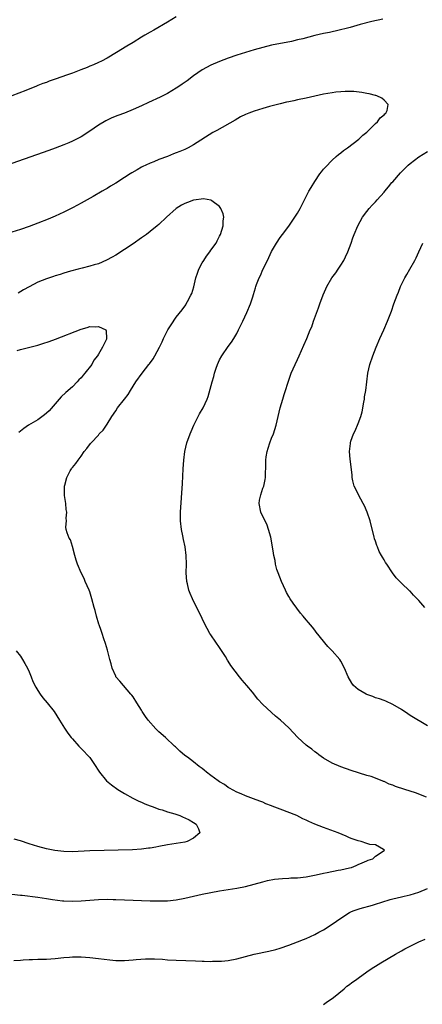
# Model space of a CAD drawing. Units: inches. Extents: x 2604000 to 2607000, y 1536000 to 1539000.
# Drawn here: x 2606155 to 2606248, y 1537069 to 1537297 of the extents above; entities that cross this region are included whole.
import ezdxf

# ---------------------------------------------------------------- set-up
doc = ezdxf.new("R2010")
doc.units = ezdxf.units.IN
doc.header["$MEASUREMENT"] = 0
doc.layers.add('LD26041536_10ft', color=254, linetype='Continuous')

msp = doc.modelspace()

# ---------------------------------------------------------------- linework, layer by layer
at = {"layer": 'LD26041536_10ft'}
for points, elevation in [([(2606238.73, 1537296.73), (2606236.17, 1537296.17), (2606233.46, 1537295.46), (2606231.19, 1537294.81), (2606227.99, 1537294.01), (2606227, 1537293.81), (2606226.35, 1537293.65), (2606225, 1537293.39), (2606223, 1537292.92), (2606220.2, 1537292.2), (2606219, 1537291.9), (2606217.57, 1537291.57), (2606213, 1537290.68), (2606211, 1537290.2), (2606209, 1537289.64), (2606207, 1537289.05), (2606205, 1537288.43), (2606203, 1537287.73), (2606201, 1537286.95), (2606199, 1537286.07), (2606197, 1537285), (2606195, 1537283.64), (2606193.49, 1537282.51), (2606192.33, 1537281.67), (2606191.37, 1537281), (2606191, 1537280.76), (2606189, 1537279.57), (2606187.9, 1537279), (2606187.29, 1537278.71), (2606184.54, 1537277.46), (2606183, 1537276.72), (2606181, 1537275.83), (2606179, 1537275.04), (2606177.52, 1537274.48), (2606176.09, 1537273.91), (2606174.73, 1537273.27), (2606173, 1537272.23), (2606171, 1537270.86), (2606169, 1537269.59), (2606167.94, 1537269), (2606167, 1537268.53), (2606166.16, 1537268.16), (2606165, 1537267.68), (2606163, 1537266.93), (2606161.56, 1537266.44), (2606153, 1537263.42)], 7670), ([(2606191, 1537297.24), (2606189, 1537295.98), (2606185.82, 1537294.18), (2606185, 1537293.73), (2606183.76, 1537293), (2606183, 1537292.57), (2606181, 1537291.34), (2606179.56, 1537290.44), (2606177.22, 1537289), (2606175, 1537287.71), (2606173.69, 1537287), (2606173, 1537286.67), (2606171.86, 1537286.14), (2606171, 1537285.83), (2606170.42, 1537285.58), (2606168.93, 1537285), (2606167, 1537284.26), (2606165.85, 1537283.85), (2606163, 1537282.86), (2606161.6, 1537282.4), (2606161, 1537282.13), (2606160.14, 1537281.86), (2606159, 1537281.37), (2606158.73, 1537281.27), (2606156.28, 1537280.28), (2606153.04, 1537279.04)], 7680), ([(2606248.79, 1537117.21), (2606246.22, 1537118.22), (2606243.8, 1537119), (2606241.66, 1537119.66), (2606241, 1537119.95), (2606240.19, 1537120.19), (2606239, 1537120.82), (2606238.85, 1537120.85), (2606238.53, 1537121), (2606235.99, 1537122.01), (2606235, 1537122.25), (2606231.37, 1537123.37), (2606229, 1537124.22), (2606227, 1537125.05), (2606225, 1537126.24), (2606223.93, 1537127), (2606223.41, 1537127.41), (2606223, 1537127.7), (2606222.28, 1537128.28), (2606221.28, 1537129), (2606221, 1537129.24), (2606219.08, 1537131), (2606217, 1537133.18), (2606215.08, 1537135), (2606213.9, 1537135.9), (2606211, 1537138.6), (2606209.84, 1537139.84), (2606208.58, 1537141.42), (2606207.27, 1537143), (2606206.19, 1537144.19), (2606205.63, 1537145), (2606203.61, 1537147.61), (2606203, 1537148.63), (2606202.84, 1537148.84), (2606202.33, 1537149.67), (2606201.3, 1537151.3), (2606201, 1537151.76), (2606200.1, 1537153), (2606199, 1537154.65), (2606198.74, 1537155), (2606198.1, 1537156.1), (2606197.64, 1537157), (2606197, 1537158.45), (2606196.74, 1537159), (2606196.15, 1537160.15), (2606195.77, 1537161), (2606195, 1537162.44), (2606194.74, 1537163), (2606194.17, 1537164.17), (2606193.91, 1537165), (2606193.59, 1537166.41), (2606193.42, 1537167), (2606193.3, 1537169), (2606193.36, 1537171), (2606193.31, 1537173), (2606193.03, 1537175), (2606192.64, 1537176.64), (2606192.5, 1537177.5), (2606192.17, 1537179), (2606191.96, 1537181), (2606191.98, 1537183), (2606192.42, 1537189.58), (2606192.6, 1537193), (2606192.74, 1537195), (2606192.97, 1537196.97), (2606193.45, 1537199), (2606194.19, 1537201), (2606194.42, 1537201.58), (2606195.06, 1537203), (2606196.02, 1537205), (2606196.36, 1537205.64), (2606197.17, 1537207), (2606198.13, 1537209), (2606198.37, 1537209.63), (2606199.26, 1537213), (2606199.7, 1537214.3), (2606199.84, 1537215), (2606200.22, 1537216.22), (2606200.5, 1537217), (2606201, 1537218.1), (2606201.53, 1537219), (2606203, 1537221.15), (2606203.78, 1537222.22), (2606204.29, 1537223), (2606205, 1537224.22), (2606205.4, 1537225), (2606205.9, 1537226.1), (2606206.34, 1537227), (2606207.25, 1537229), (2606208.13, 1537231), (2606208.66, 1537232.66), (2606208.85, 1537233.15), (2606209.29, 1537234.71), (2606209.34, 1537235), (2606209.5, 1537235.5), (2606210.1, 1537237), (2606210.43, 1537237.57), (2606211, 1537238.92), (2606212.03, 1537241), (2606213, 1537243.14), (2606214.14, 1537245), (2606215, 1537246.3), (2606215.5, 1537247), (2606217, 1537248.94), (2606218.4, 1537251), (2606219, 1537251.97), (2606219.58, 1537253), (2606220.04, 1537253.96), (2606220.6, 1537255), (2606221.64, 1537257), (2606222.12, 1537257.88), (2606223, 1537259.29), (2606224.17, 1537261), (2606224.51, 1537261.49), (2606225, 1537262.06), (2606225.42, 1537262.58), (2606227, 1537264.2), (2606227.93, 1537265), (2606228.48, 1537265.52), (2606229, 1537265.86), (2606229.63, 1537266.37), (2606230.55, 1537267), (2606233.18, 1537269), (2606234.09, 1537269.91), (2606235, 1537270.65), (2606235.4, 1537271), (2606237, 1537272.63), (2606237.47, 1537273), (2606238.09, 1537273.91), (2606239, 1537274.67), (2606239.17, 1537274.83), (2606239.4, 1537275), (2606239.66, 1537275.66), (2606239.96, 1537277), (2606239, 1537278.02), (2606238.5, 1537278.5), (2606237.35, 1537279), (2606237.08, 1537279.08), (2606237, 1537279.1), (2606235.51, 1537279.51), (2606235, 1537279.57), (2606233.82, 1537279.82), (2606231.99, 1537279.99), (2606231, 1537280), (2606229.99, 1537279.99), (2606229, 1537279.93), (2606227.83, 1537279.83), (2606227, 1537279.74), (2606225, 1537279.39), (2606221, 1537278.51), (2606219, 1537278.1), (2606218.12, 1537277.88), (2606217, 1537277.66), (2606216.48, 1537277.52), (2606215, 1537277.17), (2606212.52, 1537276.52), (2606211, 1537276.1), (2606209, 1537275.47), (2606207.76, 1537275), (2606207, 1537274.69), (2606205.86, 1537274.14), (2606204.56, 1537273.44), (2606200.37, 1537271), (2606199.47, 1537270.53), (2606195, 1537267.7), (2606193.75, 1537267), (2606193.24, 1537266.76), (2606193, 1537266.63), (2606191.81, 1537266.19), (2606191, 1537265.83), (2606190.38, 1537265.62), (2606188.94, 1537265), (2606187, 1537264.31), (2606185.8, 1537263.8), (2606185, 1537263.49), (2606183.99, 1537263), (2606183.3, 1537262.7), (2606183, 1537262.55), (2606181.96, 1537261.96), (2606180.72, 1537261.28), (2606180.31, 1537261), (2606179, 1537260.18), (2606177, 1537258.87), (2606175.81, 1537258.19), (2606175, 1537257.67), (2606174.56, 1537257.44), (2606173.84, 1537257), (2606171.81, 1537255.81), (2606169, 1537254.22), (2606168.21, 1537253.79), (2606167, 1537253.17), (2606165, 1537252.18), (2606163, 1537251.27), (2606161.41, 1537250.59), (2606159, 1537249.63), (2606157, 1537248.87), (2606155, 1537248.19), (2606153, 1537247.55)], 7660), ([(2606249, 1537133.68), (2606245, 1537136.08), (2606244.45, 1537136.45), (2606243, 1537137.41), (2606241, 1537138.62), (2606239.37, 1537139.37), (2606239, 1537139.49), (2606237.93, 1537139.93), (2606237, 1537140.17), (2606236.41, 1537140.41), (2606235, 1537140.91), (2606234.81, 1537141), (2606233, 1537142.09), (2606231.91, 1537143), (2606231.52, 1537143.52), (2606230.67, 1537145), (2606229.85, 1537147), (2606229, 1537148.56), (2606228.74, 1537149), (2606227.01, 1537151), (2606225.98, 1537151.98), (2606223.29, 1537155.29), (2606223, 1537155.74), (2606222.43, 1537156.43), (2606221.98, 1537157), (2606221.5, 1537157.5), (2606221, 1537158.15), (2606220.3, 1537159), (2606219.68, 1537159.68), (2606218.8, 1537160.8), (2606217.99, 1537162.01), (2606217.3, 1537163), (2606217, 1537163.49), (2606216.46, 1537164.46), (2606216.23, 1537165), (2606215.3, 1537167), (2606214.49, 1537169), (2606214.25, 1537169.75), (2606213.91, 1537171), (2606213.8, 1537171.8), (2606213.52, 1537173), (2606213.47, 1537173.47), (2606213.23, 1537175), (2606212.83, 1537177.17), (2606212.33, 1537179), (2606211.96, 1537179.96), (2606211.5, 1537181), (2606211, 1537181.95), (2606210.52, 1537183), (2606210.13, 1537185), (2606210.25, 1537185.75), (2606210.5, 1537187), (2606211, 1537188.53), (2606211.19, 1537189), (2606211.51, 1537190.49), (2606211.61, 1537191), (2606211.67, 1537194.33), (2606211.65, 1537195), (2606211.72, 1537195.72), (2606211.96, 1537197), (2606212.25, 1537197.75), (2606212.6, 1537199), (2606213, 1537200.04), (2606213.41, 1537201), (2606214.05, 1537203), (2606214.99, 1537207), (2606215.57, 1537209), (2606215.92, 1537210.08), (2606216.19, 1537211), (2606216.73, 1537212.73), (2606217.55, 1537215), (2606218.43, 1537217), (2606219, 1537218.18), (2606219.35, 1537219), (2606220.49, 1537221.51), (2606221.14, 1537223), (2606221.95, 1537225), (2606222.27, 1537225.73), (2606222.71, 1537227), (2606223.87, 1537230.13), (2606224.17, 1537231), (2606224.92, 1537233.08), (2606225.54, 1537234.46), (2606225.79, 1537235), (2606226.95, 1537237.05), (2606227.81, 1537238.19), (2606228.38, 1537239), (2606229, 1537239.92), (2606229.67, 1537241), (2606230.11, 1537241.89), (2606230.62, 1537243), (2606231.36, 1537245), (2606231.78, 1537246.22), (2606232.09, 1537247), (2606232.94, 1537249), (2606234.03, 1537251), (2606235, 1537252.37), (2606235.52, 1537253), (2606236.23, 1537253.77), (2606237, 1537254.53), (2606237.4, 1537255), (2606239, 1537256.77), (2606239.16, 1537257), (2606239.97, 1537258.03), (2606240.8, 1537259), (2606241, 1537259.21), (2606242.77, 1537261.23), (2606243.76, 1537262.24), (2606244.54, 1537263), (2606245, 1537263.43), (2606247, 1537264.96), (2606249, 1537266.2)], 7670), ([(2606153, 1537094.86), (2606155, 1537094.6), (2606155.43, 1537094.57), (2606159, 1537094.14), (2606160.03, 1537093.97), (2606161, 1537093.83), (2606162.41, 1537093.59), (2606164.68, 1537093.32), (2606165, 1537093.29), (2606167, 1537093.22), (2606169, 1537093.29), (2606173, 1537093.59), (2606175, 1537093.65), (2606176.39, 1537093.61), (2606177, 1537093.62), (2606181, 1537093.48), (2606183, 1537093.37), (2606185, 1537093.28), (2606186.73, 1537093.27), (2606188.69, 1537093.31), (2606189, 1537093.33), (2606191, 1537093.51), (2606193, 1537093.89), (2606195, 1537094.38), (2606197, 1537094.84), (2606199, 1537095.26), (2606201, 1537095.6), (2606205, 1537096.19), (2606207, 1537096.59), (2606209, 1537097.12), (2606211, 1537097.7), (2606212.03, 1537097.97), (2606213.7, 1537098.3), (2606215.52, 1537098.48), (2606217, 1537098.54), (2606217.43, 1537098.57), (2606219, 1537098.64), (2606221, 1537098.85), (2606223.32, 1537099.32), (2606225, 1537099.71), (2606225.86, 1537099.86), (2606228.35, 1537100.35), (2606229, 1537100.46), (2606231, 1537100.89), (2606231.44, 1537101), (2606232.55, 1537101.45), (2606233, 1537101.68), (2606233.91, 1537102.09), (2606235, 1537102.51), (2606235.32, 1537102.68), (2606236.38, 1537103), (2606237, 1537103.61), (2606238.79, 1537104.79), (2606239.05, 1537105), (2606239, 1537105.08), (2606238.86, 1537105.14), (2606237, 1537106.19), (2606235.69, 1537106.31), (2606235, 1537106.52), (2606233.68, 1537107), (2606233, 1537107.12), (2606231.63, 1537107.63), (2606231, 1537107.87), (2606230.23, 1537108.23), (2606228.42, 1537109), (2606225, 1537110.18), (2606223.02, 1537111), (2606221.58, 1537111.58), (2606221, 1537111.9), (2606220.25, 1537112.25), (2606218.83, 1537113), (2606215, 1537114.46), (2606213.17, 1537115.17), (2606213, 1537115.25), (2606211.7, 1537115.7), (2606211, 1537116.03), (2606210.28, 1537116.28), (2606208.85, 1537116.85), (2606207, 1537117.53), (2606205.99, 1537117.99), (2606205, 1537118.37), (2606203.3, 1537119.3), (2606203, 1537119.45), (2606202.1, 1537120.1), (2606201, 1537120.77), (2606200.66, 1537121), (2606199, 1537122.24), (2606197.95, 1537123), (2606197.43, 1537123.43), (2606197, 1537123.83), (2606196.3, 1537124.3), (2606195, 1537125.37), (2606193.58, 1537126.42), (2606193, 1537126.83), (2606191.8, 1537127.8), (2606190.79, 1537128.79), (2606190.61, 1537129), (2606188.49, 1537131), (2606187, 1537132.32), (2606186.63, 1537132.63), (2606186.26, 1537133), (2606184.49, 1537135), (2606183.85, 1537135.85), (2606183.15, 1537137), (2606183, 1537137.28), (2606181.85, 1537139), (2606181, 1537140.36), (2606180.73, 1537140.73), (2606180.52, 1537141), (2606177.95, 1537143.95), (2606177.07, 1537145), (2606177, 1537145.11), (2606176.19, 1537147), (2606175.97, 1537147.97), (2606175.66, 1537149), (2606175.18, 1537150.82), (2606175.12, 1537151.12), (2606174.66, 1537152.66), (2606174.25, 1537153.75), (2606173.84, 1537155), (2606173.66, 1537155.66), (2606173.15, 1537157), (2606173.12, 1537157.12), (2606172.55, 1537159), (2606172.26, 1537160.26), (2606172.04, 1537161), (2606171.51, 1537163), (2606171, 1537164.6), (2606170.85, 1537165), (2606169.97, 1537167), (2606169.69, 1537167.69), (2606169.05, 1537169), (2606168.17, 1537171), (2606167.91, 1537171.91), (2606167.53, 1537173), (2606167.05, 1537175.05), (2606166.56, 1537176.56), (2606166.26, 1537177), (2606165.81, 1537178.19), (2606165.54, 1537179), (2606165.49, 1537179.49), (2606165.63, 1537181), (2606165.55, 1537181.55), (2606165.74, 1537183), (2606165.58, 1537183.58), (2606165.48, 1537185), (2606165.2, 1537186.8), (2606165.16, 1537187), (2606165.15, 1537187.15), (2606165.18, 1537189), (2606165.22, 1537189.22), (2606165.72, 1537191), (2606166.5, 1537192.5), (2606166.79, 1537193), (2606166.89, 1537193.12), (2606167, 1537193.29), (2606167.81, 1537194.19), (2606168.32, 1537195), (2606169, 1537195.89), (2606169.75, 1537197), (2606170.36, 1537197.64), (2606171.22, 1537198.78), (2606171.35, 1537199), (2606173, 1537200.74), (2606173.21, 1537201), (2606174.08, 1537201.92), (2606175, 1537203.26), (2606176.1, 1537205), (2606177, 1537206.38), (2606177.42, 1537207), (2606179, 1537209.06), (2606179.86, 1537210.14), (2606180.45, 1537211), (2606181.67, 1537213), (2606183.1, 1537215), (2606184.69, 1537217), (2606184.83, 1537217.17), (2606185.66, 1537218.34), (2606186.05, 1537219), (2606187.11, 1537221), (2606187.73, 1537222.27), (2606188.06, 1537223), (2606189.07, 1537225), (2606189.82, 1537226.18), (2606191, 1537227.93), (2606192.37, 1537229.63), (2606193.19, 1537230.81), (2606193.3, 1537231), (2606193.6, 1537231.6), (2606194.37, 1537233), (2606194.57, 1537233.43), (2606195.02, 1537234.98), (2606195.5, 1537237), (2606195.92, 1537238.08), (2606196.19, 1537239), (2606197, 1537240.48), (2606197.32, 1537241), (2606198, 1537242), (2606198.74, 1537243), (2606199, 1537243.43), (2606200.17, 1537245), (2606200.43, 1537245.57), (2606201, 1537246.64), (2606201.21, 1537247), (2606201.85, 1537249), (2606201.84, 1537250.16), (2606201.94, 1537251), (2606201.82, 1537251.82), (2606201.31, 1537253), (2606201, 1537253.47), (2606199.21, 1537254.79), (2606198.98, 1537254.98), (2606197.28, 1537255.28), (2606195.08, 1537254.92), (2606195, 1537254.93), (2606193.6, 1537254.4), (2606193, 1537254.2), (2606192.23, 1537253.77), (2606191, 1537253), (2606188.77, 1537251), (2606187, 1537249.34), (2606186.6, 1537249), (2606185, 1537247.7), (2606184.08, 1537247), (2606183.44, 1537246.56), (2606183, 1537246.23), (2606181, 1537244.86), (2606179, 1537243.54), (2606177, 1537242.28), (2606176.19, 1537241.81), (2606174.89, 1537241.11), (2606173, 1537240.29), (2606172.01, 1537240.01), (2606171, 1537239.7), (2606169.27, 1537239.27), (2606168.32, 1537239), (2606166.54, 1537238.54), (2606165, 1537238.09), (2606164.18, 1537237.82), (2606163, 1537237.49), (2606162.64, 1537237.36), (2606161, 1537236.82), (2606159, 1537236), (2606157.01, 1537234.99), (2606155.74, 1537234.26), (2606154.49, 1537233.51)], 7650), ([(2606248.4, 1537161), (2606247, 1537162.62), (2606245.81, 1537163.81), (2606245, 1537164.72), (2606244.84, 1537164.84), (2606243, 1537166.57), (2606242.59, 1537167), (2606241.79, 1537167.79), (2606240.95, 1537168.95), (2606239.62, 1537171), (2606239.35, 1537171.35), (2606239, 1537172), (2606238.62, 1537172.62), (2606238.42, 1537173), (2606237.88, 1537173.88), (2606237.44, 1537175), (2606237.29, 1537175.29), (2606237, 1537176.26), (2606236.81, 1537176.81), (2606236.7, 1537177.3), (2606235.99, 1537179.99), (2606235.75, 1537181), (2606235.09, 1537183), (2606234.43, 1537184.43), (2606234.14, 1537185), (2606233.06, 1537186.94), (2606232.39, 1537188.39), (2606232.07, 1537189), (2606231.78, 1537190.22), (2606231.63, 1537191), (2606231.59, 1537191.59), (2606231.16, 1537195.16), (2606231.02, 1537197), (2606231.23, 1537198.77), (2606231.24, 1537199), (2606231.34, 1537199.34), (2606231.91, 1537201), (2606232.29, 1537201.71), (2606233, 1537203.43), (2606233.6, 1537205), (2606233.89, 1537206.11), (2606234.33, 1537208.33), (2606234.43, 1537209), (2606234.46, 1537209.54), (2606234.74, 1537211), (2606235.24, 1537215), (2606235.69, 1537217), (2606236.36, 1537219), (2606237.15, 1537221), (2606238.02, 1537223), (2606238.94, 1537225), (2606239.8, 1537227), (2606240.67, 1537229.33), (2606241.24, 1537231), (2606241.97, 1537233), (2606242.29, 1537233.71), (2606242.79, 1537235), (2606243.78, 1537237), (2606244.24, 1537237.76), (2606244.94, 1537239), (2606246.09, 1537241), (2606246.39, 1537241.61), (2606247, 1537243.01), (2606247.92, 1537245)], 7680), ([(2606154.24, 1537220.24), (2606155, 1537220.48), (2606159, 1537221.5), (2606160.15, 1537221.85), (2606161.66, 1537222.34), (2606163.11, 1537222.89), (2606169, 1537225.22), (2606170.42, 1537225.58), (2606171, 1537225.78), (2606172.29, 1537225.71), (2606173, 1537225.77), (2606174.69, 1537225), (2606174.83, 1537224.83), (2606174.87, 1537223), (2606174.84, 1537222.84), (2606173.92, 1537221), (2606173, 1537219.38), (2606172.81, 1537219), (2606171.99, 1537218.01), (2606171.47, 1537217), (2606169.87, 1537215), (2606169.46, 1537214.54), (2606169, 1537213.96), (2606168.5, 1537213.5), (2606168.12, 1537213), (2606167, 1537211.91), (2606165.45, 1537210.55), (2606164.41, 1537209.59), (2606163, 1537207.94), (2606161.63, 1537206.37), (2606161, 1537205.79), (2606160.58, 1537205.43), (2606159, 1537204.27), (2606156.83, 1537203), (2606155.76, 1537202.24), (2606155, 1537201.69), (2606154.63, 1537201.37)], 7640), ([(2606154.04, 1537151), (2606155, 1537149.74), (2606155.49, 1537149), (2606156.03, 1537148.03), (2606156.62, 1537147), (2606157, 1537146.16), (2606157.48, 1537145), (2606157.9, 1537143.9), (2606158.56, 1537142.56), (2606159, 1537141.83), (2606159.56, 1537141), (2606160.17, 1537140.17), (2606161.17, 1537139), (2606162.77, 1537137), (2606164.05, 1537135), (2606165.15, 1537133.15), (2606165.96, 1537131.96), (2606166.7, 1537131), (2606167, 1537130.64), (2606168.5, 1537129), (2606169.75, 1537127.75), (2606170.45, 1537127), (2606171, 1537126.35), (2606171.99, 1537125), (2606173.26, 1537123), (2606174.84, 1537121), (2606176.03, 1537120.03), (2606177.46, 1537119), (2606179, 1537118.09), (2606180.99, 1537116.99), (2606182.31, 1537116.31), (2606183, 1537116.03), (2606183.7, 1537115.7), (2606185, 1537115.24), (2606185.17, 1537115.17), (2606185.64, 1537115), (2606187, 1537114.48), (2606187.74, 1537114.26), (2606189, 1537113.81), (2606190.65, 1537113.35), (2606191.83, 1537113), (2606192.62, 1537112.62), (2606193, 1537112.47), (2606193.95, 1537111.95), (2606195, 1537111.39), (2606195.6, 1537111), (2606196.12, 1537109.88), (2606196.47, 1537109), (2606195, 1537107.74), (2606193.52, 1537107), (2606193, 1537106.87), (2606189, 1537106.19), (2606187, 1537105.81), (2606186.29, 1537105.71), (2606185, 1537105.46), (2606184.57, 1537105.43), (2606183, 1537105.21), (2606180.92, 1537105.08), (2606171, 1537104.8), (2606167, 1537104.64), (2606165, 1537104.68), (2606162.91, 1537104.91), (2606161, 1537105.28), (2606159, 1537105.81), (2606157, 1537106.44), (2606155, 1537107.11), (2606153.53, 1537107.53)], 7640), ([(2606153.5, 1537079.5), (2606155, 1537079.63), (2606155.65, 1537079.65), (2606157, 1537079.77), (2606157.79, 1537079.79), (2606159, 1537079.83), (2606161, 1537079.88), (2606163, 1537080.03), (2606165, 1537080.23), (2606166.31, 1537080.31), (2606167, 1537080.37), (2606168.35, 1537080.35), (2606169, 1537080.36), (2606171, 1537080.24), (2606173, 1537080.03), (2606175.67, 1537079.67), (2606177, 1537079.56), (2606177.53, 1537079.53), (2606179, 1537079.53), (2606181, 1537079.66), (2606181.73, 1537079.73), (2606183.9, 1537079.9), (2606185.93, 1537079.93), (2606187.82, 1537079.82), (2606189, 1537079.7), (2606191, 1537079.59), (2606195.47, 1537079.47), (2606197, 1537079.4), (2606197.4, 1537079.4), (2606199, 1537079.33), (2606199.35, 1537079.35), (2606201, 1537079.36), (2606201.41, 1537079.41), (2606203, 1537079.55), (2606205, 1537079.94), (2606209, 1537080.96), (2606212.35, 1537081.65), (2606213.95, 1537082.05), (2606215, 1537082.36), (2606217, 1537083.04), (2606219, 1537083.81), (2606220.35, 1537084.35), (2606221, 1537084.63), (2606223, 1537085.55), (2606223.92, 1537086.08), (2606225, 1537086.64), (2606227, 1537087.89), (2606229, 1537089.27), (2606231, 1537090.57), (2606231.27, 1537090.73), (2606231.87, 1537091), (2606233, 1537091.38), (2606233.5, 1537091.5), (2606236.28, 1537092.28), (2606237, 1537092.5), (2606238.45, 1537093), (2606240.42, 1537093.58), (2606241, 1537093.79), (2606242.01, 1537093.99), (2606243, 1537094.25), (2606243.63, 1537094.37), (2606245, 1537094.68), (2606246.02, 1537095), (2606247, 1537095.32), (2606249, 1537096.11)], 7660), ([(2606225, 1537069.39), (2606225.93, 1537070.07), (2606227, 1537070.8), (2606227.27, 1537071), (2606229.76, 1537073), (2606230.42, 1537073.58), (2606231, 1537074.01), (2606231.55, 1537074.45), (2606232.36, 1537075), (2606233, 1537075.48), (2606235, 1537076.9), (2606236.24, 1537077.76), (2606237, 1537078.25), (2606238.23, 1537079), (2606241.64, 1537081), (2606243, 1537081.73), (2606243.8, 1537082.2), (2606247, 1537083.84), (2606248.46, 1537084.46)], 7670)]:
    msp.add_lwpolyline(points, dxfattribs=dict(at, elevation=elevation))

doc.saveas('drawing.dxf')
